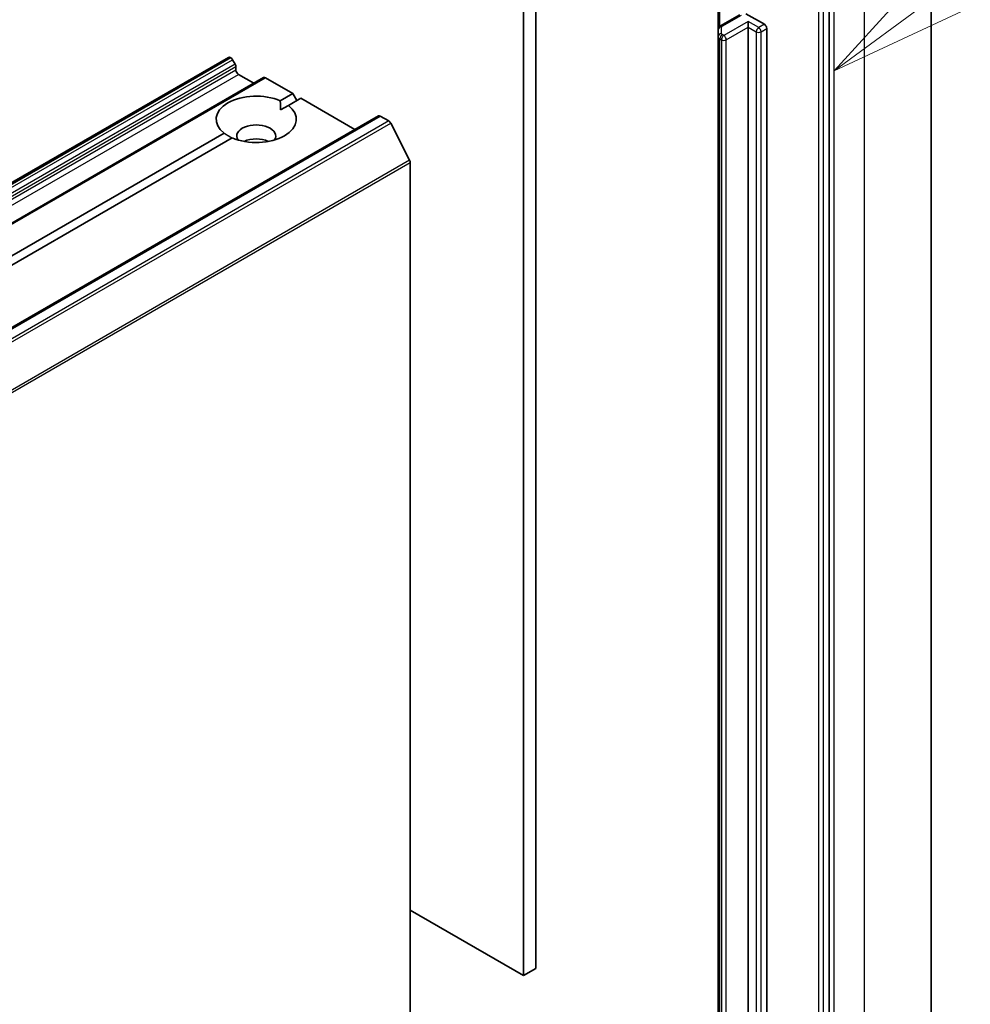
# Model space of a CAD drawing. Units: millimetres. Extents: x 7 to 9256, y 4 to 1830.
# Drawn here: x 187 to 196, y 57 to 65 of the extents above; entities that cross this region are included whole.
import ezdxf

# ---------------------------------------------------------------- set-up
doc = ezdxf.new("R2010")
doc.units = ezdxf.units.MM
doc.header["$LTSCALE"] = 0.5
for name, color, linetype, lineweight in [('Symbol (TK)', 100, 'Continuous', 18), ('Visible (ISO)', 7, 'Continuous', 35), ('Visible Narrow (ISO)', 7, 'Continuous', 25)]:
    doc.layers.add(name, color=color, linetype=linetype, lineweight=lineweight)
doc.styles.add('Note Text (TK2)', font='MS PGothic.ttf')

# ---------------------------------------------------------------- blocks, each defined once
blk = doc.blocks.new('バルーン2')
at = {"layer": 'Symbol (TK)', "color": 100}
for p, q in [((391.14, 130.776), (396.327, 134.582)), ((390.844, 131.179), (389.124, 129.297)), ((391.14, 130.776), (389.124, 129.297)), ((389.124, 129.297), (391.435, 130.373))]:
    blk.add_line(p, q, dxfattribs=at)
at = {"layer": 'Symbol (TK)'}
blk.add_circle((398.738, 136.35), 3, dxfattribs=at)
at = {"layer": 'Symbol (TK)', "color": 7, "insert": (398.738, 136.333), "char_height": 2, "attachment_point": 5, "style": 'Note Text (TK2)'}
blk.add_mtext('2', dxfattribs=at)

msp = doc.modelspace()

# ---------------------------------------------------------------- linework, layer by layer
at = {"layer": 'Visible (ISO)'}
for p, q in [((191.95982, 56.81582), (191.95982, 70.36967)), ((191.85376, 70.30843), (191.85376, 56.75459)), ((195.40939, 52.96675), (195.40939, 66.9111)), ((194.51955, 52.00807), (194.51955, 65.93468)), ((193.55081, 65.54627), (193.55081, 65.00557)), ((193.73987, 65.13683), (193.57167, 65.03972)), ((193.79375, 65.14671), (193.95386, 65.05427)), ((193.81244, 65.02978), (193.81244, 65.07877)), ((193.55081, 65.00557), (193.55081, 64.94784)), ((193.81244, 53.40287), (193.81244, 65.02978)), ((193.97508, 65.01753), (193.97508, 53.39062)), ((193.55081, 64.94784), (193.55081, 53.32093)), ((189.27903, 64.7659), (162.40897, 49.25247)), ((189.29403, 64.76442), (189.29939, 64.76133)), ((189.33731, 64.70578), (189.31439, 64.74549)), ((189.34353, 64.68487), (189.34353, 64.65419)), ((189.36474, 64.61745), (189.49909, 64.53988)), ((189.5848, 64.58937), (162.71474, 49.07593)), ((189.5998, 64.58788), (189.8385, 64.45007)), ((189.7299, 64.38736), (189.8385, 64.45007)), ((189.8385, 64.45007), (189.87386, 64.38883)), ((189.90921, 64.40924), (189.80061, 64.34654)), ((189.90921, 64.40924), (190.38126, 64.13671)), ((189.73244, 64.30718), (189.80061, 64.34654)), ((190.58718, 64.25559), (163.71712, 48.74216)), ((190.60218, 64.25411), (190.67709, 64.21085)), ((190.85889, 63.86776), (190.69339, 64.19263)), ((176.52055, 56.76094), (189.24, 64.10452)), ((189.31071, 64.0637), (176.59126, 56.72012)), ((190.86381, 63.84924), (190.86381, 49.98653)), ((191.85376, 56.75459), (190.86381, 57.32613)), ((191.85376, 56.75459), (191.95982, 56.81582))]:
    msp.add_line(p, q, dxfattribs=at)
for centre, major_axis, start_param, end_param in [((193.95386, 65.02978), (0.015, -0.02598), 0.7853982, 2.3561945), ((189.29403, 64.73992), (-0.015, 0.02598), 5.4977871, 6.2831853), ((189.29939, 64.73683), (-0.015, 0.02598), 4.712389, 5.4977871), ((189.32231, 64.69712), (-0.015, 0.02598), 3.9269908, 4.712389), ((189.36474, 64.64194), (-0.015, 0.02598), 0.7853982, 2.3561945), ((189.5998, 64.56339), (-0.015, 0.02598), 5.4977871, 6.2831853), ((189.5203, 64.22553), (-0.35, 0), 4.0703384, 6.9252359), ((189.5203, 64.22553), (0.35, 0), 4.0703384, 6.9252359), ((189.5203, 64.07856), (0.17, 0), 5.9439605, 9.7640027), ((190.60218, 64.22961), (-0.015, 0.02598), 5.4977871, 6.2831853), ((190.67709, 64.18636), (-0.015, 0.02598), 4.6217291, 5.4977871), ((189.5203, 63.95609), (-0.17, 0), 4.0406381, 5.3841399), ((190.84259, 63.86149), (-0.015, 0.02598), 3.9269908, 4.6217291)]:
    msp.add_ellipse(centre, major_axis=major_axis, ratio=0.5773503, start_param=start_param, end_param=end_param, dxfattribs=at)
msp.add_open_spline([(193.55081, 65.00557), (193.55081, 65.0089), (193.55128, 65.01222), (193.55298, 65.01842), (193.5542, 65.02129), (193.55709, 65.02642), (193.55875, 65.02868), (193.56225, 65.03265), (193.56409, 65.03436), (193.56784, 65.03734), (193.56975, 65.03861), (193.57167, 65.03972)], degree=3, knots=[0.78539816, 0.78539816, 0.78539816, 0.78539816, 0.9424778, 0.9424778, 1.09955743, 1.09955743, 1.25663706, 1.25663706, 1.41371669, 1.41371669, 1.57079633, 1.57079633, 1.57079633, 1.57079633], dxfattribs=at)
for points in [[(189.7299, 64.38736), (189.73244, 64.34507), (189.73244, 64.30718)], [(189.30817, 64.06223), (189.27536, 64.08118), (189.24, 64.10452)]]:
    msp.add_open_spline(points, degree=2, dxfattribs=at)
at = {"layer": 'Visible Narrow (ISO)'}
for p, q in [((194.8236, 66.0946), (194.8236, 52.15025)), ((194.42763, 65.90611), (194.42763, 51.97949)), ((194.47005, 51.97949), (194.47005, 65.90611)), ((194.56198, 51.9992), (194.56198, 65.94355)), ((193.56546, 65.03544), (193.56546, 65.55473)), ((193.58667, 65.03823), (193.75487, 65.13534)), ((193.81244, 65.07877), (193.60031, 64.9563)), ((193.90437, 65.0257), (193.81244, 65.07877)), ((193.95386, 65.05427), (193.90437, 65.0257)), ((193.58081, 64.97233), (193.58081, 65.03007)), ((193.60031, 64.9563), (193.58667, 64.96417)), ((193.62152, 64.91955), (193.81244, 65.02978)), ((193.81244, 65.02978), (193.88315, 64.98895)), ((193.88315, 64.98895), (193.88315, 53.36204)), ((193.92558, 64.98895), (193.97508, 65.01753)), ((193.92558, 53.36204), (193.92558, 64.98895)), ((193.56546, 64.92743), (193.5791, 64.91955)), ((193.56546, 53.30052), (193.56546, 64.92743)), ((193.5791, 64.91955), (193.5791, 53.29264)), ((193.62152, 53.29264), (193.62152, 64.91955)), ((162.42397, 49.25098), (189.29403, 64.76442)), ((189.29939, 64.76133), (162.42933, 49.24789)), ((162.44433, 49.23206), (189.31439, 64.74549)), ((189.33731, 64.70578), (162.46726, 49.19234)), ((162.47347, 49.17144), (189.34353, 64.68487)), ((189.34353, 64.65419), (162.47347, 49.14076)), ((162.49468, 49.10401), (189.36474, 64.61745)), ((162.72974, 49.07445), (189.5998, 64.58788)), ((163.73212, 48.74067), (190.60218, 64.25411)), ((190.67709, 64.21085), (163.80704, 48.69742)), ((163.82333, 48.6792), (190.69339, 64.19263)), ((190.85889, 63.86776), (163.98883, 48.35432)), ((163.99375, 48.3358), (190.86381, 63.84924))]:
    msp.add_line(p, q, dxfattribs=at)
for centre, major_axis, ratio, start_param, end_param in [((193.58667, 65.01374), (-0.015, 0.02598), 0.5773503, 5.4977871, 6.2831853), ((193.60081, 65.03007), (-0.02, 0), 0.5773503, 5.4977871, 6.2831853), ((193.58081, 65.00557), (-0.03, 0), 0.8164966, 4.712389, 6.2831853), ((193.58081, 64.94784), (-0.03, 0), 0.8164966, 4.712389, 6.2831853), ((193.58667, 64.93968), (0.015, 0.02598), 0.5773503, 0.7853982, 2.3561945), ((193.60031, 64.9318), (0.015, 0.02598), 0.5773503, 0.7853982, 2.3561945), ((193.60081, 64.97233), (-0.02, 0), 0.5773503, 0, 0.7853982), ((193.60031, 64.9318), (0.015, -0.02598), 0.5773503, 0.7853982, 2.3561945), ((193.90437, 65.0012), (0.015, 0.02598), 0.5773503, 0.7853982, 2.3561945), ((193.90437, 65.0012), (0.03, 0), 0.5773503, 3.9269908, 5.4977871), ((193.90437, 65.0012), (0.015, -0.02598), 0.5773503, 0.7853982, 2.3561945), ((193.60081, 64.94784), (-0.05, 0), 0.5773503, 0, 0.7853982), ((193.60031, 64.9318), (0.03, 0), 0.5773503, 3.9269908, 5.4977871)]:
    msp.add_ellipse(centre, major_axis=major_axis, ratio=ratio, start_param=start_param, end_param=end_param, dxfattribs=at)

# ---------------------------------------------------------------- block references
at = {"layer": 'Symbol (TK)', "xscale": 0.5, "yscale": 0.5, "zscale": 0.5}
msp.add_blockref('バルーン2', (0, 0), dxfattribs=at)

doc.saveas('drawing.dxf')
